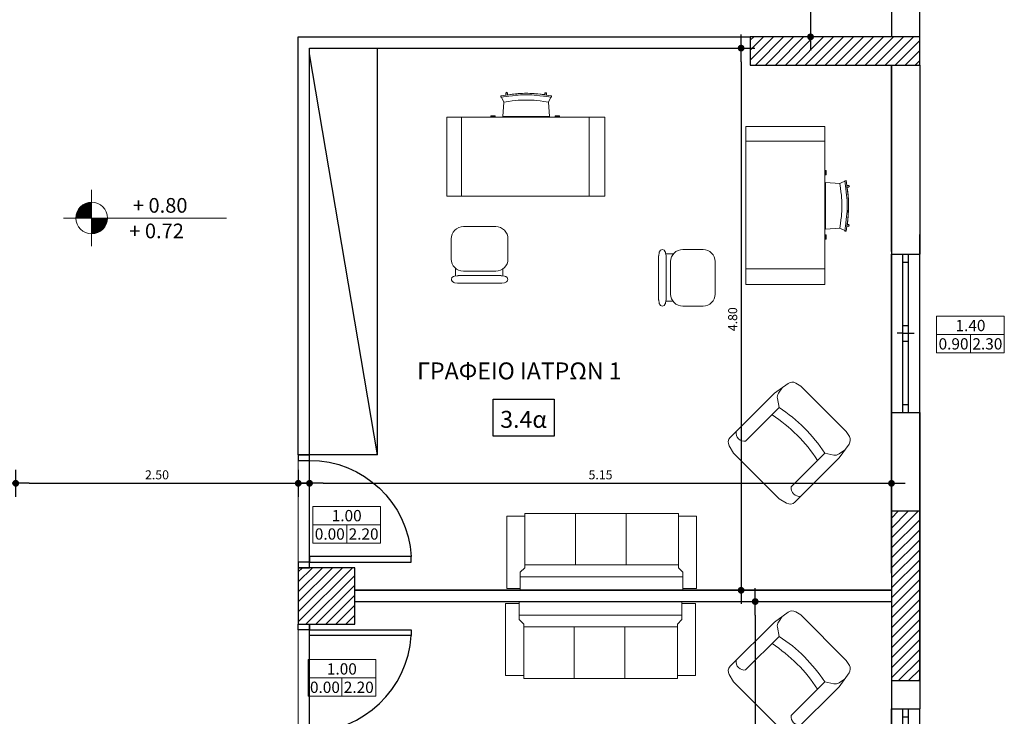
# Model space of a CAD drawing. Units: inches. Extents: x 488.7 to 563.1, y 1.5 to 44.5.
# Drawn here: x 538.1 to 546.8, y 25.4 to 31.6 of the extents above; entities that cross this region are included whole.
import ezdxf
from ezdxf.enums import TextEntityAlignment as Align

# ---------------------------------------------------------------- set-up
doc = ezdxf.new("R2010")
doc.units = ezdxf.units.IN
doc.header["$MEASUREMENT"] = 0
for name, color, linetype in [('BETON', 5, 'Continuous'), ('DIM', 22, 'Continuous'), ('DOOR', 2, 'Continuous'), ('DOOR-ARCH', 1, 'Continuous'), ('HATCH2', 60, 'Continuous'), ('KASOMA', 1, 'Continuous'), ('PRO2', 150, 'Continuous'), ('TITLOI', 4, 'Continuous'), ('TXT', 12, 'Continuous'), ('WALL', 4, 'Continuous'), ('ΠΑΡΑΘΥΡΑ', 232, 'Continuous'), ('ΠΙΝΑΚΙΔΑ', 4, 'Continuous')]:
    doc.layers.add(name, color=color, linetype=linetype)
doc.layers.add('help', color=7, linetype='Continuous', plot=False)
doc.layers.add('SYMBOLS', color=150, linetype='Continuous', lineweight=13)
doc.layers.add('ΕΠΙΠΛΑ', color=232, linetype='Continuous', lineweight=20)
doc.styles.add('ARIAL', font='ARIAL.TTF')
doc.styles.add('efstratia', font='ARIAL.TTF')
doc.styles.add('GREEK', font='wgsimpl.shx')
doc.styles.get("Standard").update_dxf_attribs({"font": 'TIMES.TTF'})
doc.dimstyles.new('DOTY', dxfattribs={"dimtxt": 0.08, "dimasz": 0.12, "dimexe": 0.18, "dimexo": 0.0625, "dimgap": 0.035, "dimtad": 1, "dimzin": 0, "dimdsep": 46, "dimtxsty": 'GREEK', "dimblk1": 'DOTY', "dimblk2": 'DOTY', "dimsah": 1, "dimcen": 0.12, "dimse1": 1, "dimse2": 1, "dimclrt": 232, "dimadec": 0, "dimazin": 0, "dimtfac": 1, "dimtofl": 0, "dimtmove": 2, "dimatfit": 3, "dimldrblk": 'DOTY', "dimfxl": 0, "dimtolj": 1, "dimtzin": 0, "dimarcsym": 0})
pattern_1 = [(45, (184.355995, 0), (-0.044194174, 0.044194174), [])]

# ---------------------------------------------------------------- blocks, each defined once
blk = doc.blocks.new('win 0.25 diplo')
at = {"layer": 'ΠΑΡΑΘΥΡΑ', "ltscale": 0.2}
for p, q in [((0, 0.25), (1, 0.25)), ((0.5, 0.15), (0.5, 0.2)), ((0, 0.15), (1, 0.15)), ((0.05, 0.15), (0.05, 0.1)), ((0.45, 0.15), (0.45, 0.1)), ((0.5, 0.15), (0.5, 0.1)), ((0.55, 0.15), (0.55, 0.1)), ((0.95, 0.15), (0.95, 0.1)), ((0, 0.1), (1, 0.1)), ((0.5, 0.1), (0.5, 0.05)), ((0, 0), (1, 0))]:
    blk.add_line(p, q, dxfattribs=at)
blk = doc.blocks.new('DOTY')
at = {"layer": 'DIM'}
for p, q in [((0, 1), (0, -1)), ((-1, 0), (1, 0))]:
    blk.add_line(p, q, dxfattribs=at)
at = {"layer": 'DIM', "const_width": 0.25}
blk.add_lwpolyline([(-0.125, 0, 1), (0.125, 0, 1)], format="xyb", close=True, dxfattribs=at)
blk = doc.blocks.new('*D157')
at = {"layer": 'Defpoints', "color": 0}
for p in [(544.6068, 26.4327), (544.6068, 23.1327), (544.6068, 23.1327)]:
    blk.add_point(p, dxfattribs=at)
at = {"layer": 'DIM', "color": 0, "lineweight": -2}
blk.add_line((544.6068, 26.3127), (544.6068, 23.2527), dxfattribs=at)
at = {"layer": 'DIM', "color": 0, "lineweight": -2, "xscale": 0.12, "yscale": 0.12, "zscale": 0.12}
for p, rotation in [((544.6068, 26.4327), 90), ((544.6068, 23.1327), 270)]:
    blk.add_blockref('DOTY', p, dxfattribs=dict(at, rotation=rotation))
at = {"layer": 'DIM', "color": 232, "insert": (544.5318, 24.7827), "char_height": 0.08, "attachment_point": 5, "rotation": 90, "style": 'GREEK'}
blk.add_mtext('\\A1;3.30', dxfattribs=at)
blk = doc.blocks.new('Chair8')
at = {"linetype": 'ByBlock'}
for p, q in [((-0.63, 0.405), (-0.779, 0.3802)), ((-0.6544, 0.3799), (-0.7118, 0.3914)), ((-0.0768, 0.405), (-0.63, 0.405)), ((-0.57, 0.285), (-0.6162, 0.3543)), ((-0.0186, 0.3596), (0, 0.285)), ((-0.8274, 0.3355), (-0.84, 0.285)), ((-0.84, -0.285), (-0.84, 0.285)), ((-0.57, 0.285), (-0.15, 0.285)), ((0, -0.285), (0, 0.285)), ((-0.8274, -0.3355), (-0.84, -0.285)), ((-0.57, -0.285), (-0.6162, -0.3543)), ((-0.15, -0.285), (-0.57, -0.285)), ((-0.0186, -0.3596), (0, -0.285)), ((-0.63, -0.405), (-0.779, -0.3802)), ((-0.6544, -0.3799), (-0.7118, -0.3914)), ((-0.0768, -0.405), (-0.63, -0.405))]:
    blk.add_line(p, q, dxfattribs=at)
for centre, radius, start, end in [((-0.7692, 0.321), 0.06, 99.46232, 165.96376), ((-0.6661, 0.321), 0.06, 33.69007, 78.69007), ((-0.195, 0.345), 0.075, 306.8699, 53.1301), ((-0.0768, 0.345), 0.06, 14.03624, 90), ((0.7688, 0), 1.3687, 167.98199, 192.01801), ((0.8588, 0), 1.3687, 167.98199, 192.01801), ((-0.7692, -0.321), 0.06, 194.03624, 260.53768), ((-0.195, -0.345), 0.075, 306.8699, 53.1301), ((-0.6661, -0.321), 0.06, 281.30993, 326.30993), ((-0.0768, -0.345), 0.06, 270, 345.96376)]:
    blk.add_arc(centre, radius, start, end, dxfattribs=at)
blk = doc.blocks.new('DESK1')
for p, q in [((0, 0), (1.4, 0)), ((0, -0.7), (0, 0)), ((0, -0.7), (0, 0)), ((0, 0), (0.14, 0)), ((0.14, 0), (1.27, 0)), ((1.27, 0), (1.4, 0)), ((1.27, -0.7), (1.27, 0)), ((1.4, 0), (1.4, -0.7)), ((1.4, 0), (1.4, -0.7)), ((0.14, -0.7), (0.14, 0)), ((1.4, -0.7), (0, -0.7)), ((0.14, -0.7), (0, -0.7)), ((1.27, -0.7), (0.14, -0.7)), ((0.4035, -0.7112), (0.4035, -0.7)), ((0.4035, -0.7112), (0.441, -0.7112)), ((0.4085, -0.7062), (0.4085, -0.7)), ((0.4085, -0.7062), (0.436, -0.7062)), ((0.436, -0.7062), (0.436, -0.7)), ((0.441, -0.7112), (0.441, -0.7)), ((0.9036, -0.7045), (0.4908, -0.7045)), ((0.4908, -0.7045), (0.4998, -0.8324)), ((0.4908, -0.7045), (0.4998, -0.8324)), ((0.9036, -0.7045), (0.4908, -0.7045)), ((0.8946, -0.8324), (0.9036, -0.7045)), ((0.8946, -0.8324), (0.9036, -0.7045)), ((0.9722, -0.7112), (0.9722, -0.7)), ((1.0097, -0.7112), (0.9722, -0.7112)), ((0.9772, -0.7062), (0.9772, -0.7)), ((1.0047, -0.7062), (0.9772, -0.7062)), ((1.0047, -0.7062), (1.0047, -0.7)), ((1.0097, -0.7112), (1.0097, -0.7)), ((1.4, -0.7), (1.27, -0.7)), ((0.4998, -0.8324), (0.4722, -0.8877)), ((0.4998, -0.8324), (0.5411, -0.8383)), ((0.5411, -0.8383), (0.5742, -0.8426)), ((0.5742, -0.8426), (0.6023, -0.8458)), ((0.6023, -0.8458), (0.6263, -0.8481)), ((0.6263, -0.8481), (0.6469, -0.8496)), ((0.6469, -0.8496), (0.6651, -0.8505)), ((0.6651, -0.8505), (0.6816, -0.8509)), ((0.6816, -0.8509), (0.6972, -0.851)), ((0.6972, -0.851), (0.7129, -0.8509)), ((0.7129, -0.8509), (0.7293, -0.8505)), ((0.7293, -0.8505), (0.7475, -0.8496)), ((0.7475, -0.8496), (0.7681, -0.8481)), ((0.7681, -0.8481), (0.7921, -0.8458)), ((0.7921, -0.8458), (0.8202, -0.8426)), ((0.8202, -0.8426), (0.8533, -0.8383)), ((0.8533, -0.8383), (0.8946, -0.8324)), ((0.9222, -0.8877), (0.8946, -0.8324)), ((0.4722, -0.8877), (0.5181, -0.8943)), ((0.4722, -0.8877), (0.5411, -0.8976)), ((0.474, -0.8753), (0.5428, -0.8851)), ((0.5181, -0.8943), (0.5162, -0.9078)), ((0.5181, -0.8943), (0.5162, -0.9078)), ((0.5162, -0.9078), (0.5258, -0.9143)), ((0.5204, -0.9135), (0.5258, -0.9143)), ((0.5258, -0.9143), (0.5315, -0.91)), ((0.5315, -0.91), (0.5334, -0.8965)), ((0.5315, -0.91), (0.532, -0.8993)), ((0.532, -0.8993), (0.6263, -0.9074)), ((0.5411, -0.8976), (0.5742, -0.9019)), ((0.5428, -0.8851), (0.5757, -0.8894)), ((0.5742, -0.9019), (0.6023, -0.9051)), ((0.5757, -0.8894), (0.6036, -0.8926)), ((0.6023, -0.9051), (0.6263, -0.9074)), ((0.6036, -0.8926), (0.6273, -0.8949)), ((0.6263, -0.9074), (0.6972, -0.9103)), ((0.6263, -0.9074), (0.6469, -0.9089)), ((0.6273, -0.8949), (0.6477, -0.8964)), ((0.6469, -0.9089), (0.6651, -0.9098)), ((0.6477, -0.8964), (0.6655, -0.8973)), ((0.6651, -0.9098), (0.6816, -0.9102)), ((0.6655, -0.8973), (0.6818, -0.8977)), ((0.6816, -0.9102), (0.6972, -0.9103)), ((0.6818, -0.8977), (0.6972, -0.8978)), ((0.6972, -0.8978), (0.7127, -0.8977)), ((0.6972, -0.9103), (0.757, -0.9093)), ((0.6972, -0.9103), (0.7129, -0.9102)), ((0.7127, -0.8977), (0.7289, -0.8973)), ((0.7129, -0.9102), (0.7293, -0.9098)), ((0.7289, -0.8973), (0.7467, -0.8964)), ((0.7293, -0.9098), (0.7475, -0.9089)), ((0.7467, -0.8964), (0.7671, -0.8949)), ((0.7475, -0.9089), (0.7681, -0.9074)), ((0.757, -0.9093), (0.8533, -0.8976)), ((0.7671, -0.8949), (0.7908, -0.8926)), ((0.7681, -0.9074), (0.7921, -0.9051)), ((0.7908, -0.8926), (0.8187, -0.8894)), ((0.7921, -0.9051), (0.8202, -0.9019)), ((0.8187, -0.8894), (0.8516, -0.8851)), ((0.8202, -0.9019), (0.8533, -0.8976)), ((0.8516, -0.8851), (0.9204, -0.8753)), ((0.8533, -0.8976), (0.9222, -0.8877)), ((0.8533, -0.8976), (0.862, -0.8943)), ((0.8629, -0.91), (0.861, -0.8965)), ((0.862, -0.8943), (0.8629, -0.91)), ((0.8629, -0.91), (0.872, -0.9193)), ((0.874, -0.9135), (0.8686, -0.9143)), ((0.872, -0.9193), (0.8783, -0.9078)), ((0.8763, -0.8943), (0.9222, -0.8877)), ((0.8783, -0.9078), (0.8763, -0.8943)), ((0.8763, -0.8943), (0.8783, -0.9078))]:
    blk.add_line(p, q)
for points in [[(0.4722, -0.8877), (0.474, -0.8753)], [(0.9222, -0.8877), (0.9204, -0.8753)]]:
    blk.add_lwpolyline(points)
for centre, start, end in [((0.5211, -0.9085), 171.8549, 261.70263), ((0.5265, -0.9093), 261.70263, 351.8549), ((0.8679, -0.9093), 188.1451, 278.29737), ((0.8733, -0.9085), 278.29737, 8.1451)]:
    blk.add_arc(centre, 0.005, start, end)
blk = doc.blocks.new('*D177')
at = {"layer": 'Defpoints', "color": 0}
for p in [(540.663, 27.4798), (545.813, 27.4798), (545.813, 27.4798)]:
    blk.add_point(p, dxfattribs=at)
at = {"layer": 'DIM', "color": 0, "lineweight": -2}
blk.add_line((540.783, 27.4798), (545.693, 27.4798), dxfattribs=at)
at = {"layer": 'DIM', "color": 0, "lineweight": -2, "xscale": 0.12, "yscale": 0.12, "zscale": 0.12, "rotation": 180}
blk.add_blockref('DOTY', (540.663, 27.4798), dxfattribs=at)
at = {"layer": 'DIM', "color": 0, "lineweight": -2, "xscale": 0.12, "yscale": 0.12, "zscale": 0.12}
blk.add_blockref('DOTY', (545.813, 27.4798), dxfattribs=at)
at = {"layer": 'DIM', "color": 232, "insert": (543.238, 27.5548), "char_height": 0.08, "attachment_point": 5, "style": 'GREEK'}
blk.add_mtext('\\A1;5.15', dxfattribs=at)
blk = doc.blocks.new('*D185')
at = {"layer": 'Defpoints', "color": 0}
for p in [(544.4824, 31.3327), (544.4824, 26.5327), (544.5262, 26.5327)]:
    blk.add_point(p, dxfattribs=at)
at = {"layer": 'DIM', "color": 0, "lineweight": -2}
blk.add_line((544.4824, 31.2127), (544.4824, 26.6527), dxfattribs=at)
at = {"layer": 'DIM', "color": 0, "lineweight": -2, "xscale": 0.12, "yscale": 0.12, "zscale": 0.12}
for p, rotation in [((544.4824, 31.3327), 90), ((544.4824, 26.5327), 270)]:
    blk.add_blockref('DOTY', p, dxfattribs=dict(at, rotation=rotation))
at = {"layer": 'DIM', "color": 232, "insert": (544.4074, 28.9327), "char_height": 0.08, "attachment_point": 5, "rotation": 90, "style": 'GREEK'}
blk.add_mtext('\\A1;4.80', dxfattribs=at)
blk = doc.blocks.new('*D186')
at = {"layer": 'Defpoints', "color": 0}
for p in [(538.063, 27.4798), (540.563, 27.4798), (540.563, 27.4798)]:
    blk.add_point(p, dxfattribs=at)
at = {"layer": 'DIM', "color": 0, "lineweight": -2}
blk.add_line((538.183, 27.4798), (540.443, 27.4798), dxfattribs=at)
at = {"layer": 'DIM', "color": 0, "lineweight": -2, "xscale": 0.12, "yscale": 0.12, "zscale": 0.12, "rotation": 180}
blk.add_blockref('DOTY', (538.063, 27.4798), dxfattribs=at)
at = {"layer": 'DIM', "color": 0, "lineweight": -2, "xscale": 0.12, "yscale": 0.12, "zscale": 0.12}
blk.add_blockref('DOTY', (540.563, 27.4798), dxfattribs=at)
at = {"layer": 'DIM', "color": 232, "insert": (539.313, 27.5548), "char_height": 0.08, "attachment_point": 5, "style": 'GREEK'}
blk.add_mtext('\\A1;2.50', dxfattribs=at)
blk = doc.blocks.new('STAUMES KOUFVMATVN')
at = {"layer": 'SYMBOLS', "ltscale": 0.2}
for p, q in [((-0.2994, 0), (0.2604, 0)), ((0.2994, 0), (-0.2994, 0)), ((-0.2994, 0), (-0.2994, -0.1624)), ((0, 0), (0, -0.1624)), ((0.2994, -0.1624), (0.2994, 0)), ((-0.2994, -0.1624), (0.2994, -0.1624))]:
    blk.add_line(p, q, dxfattribs=at)
blk.add_lwpolyline([(-0.2994, 0), (0.2994, 0), (0.2994, 0.1624), (-0.2994, 0.1624)], close=True, dxfattribs=at)
at = {"layer": 'SYMBOLS', "ltscale": 0.2, "style": 'efstratia', "flags": 4}
for tag, p in [('ΑΝΟΙΓΜΑ', (0, 0.03)), ('ΠΟΔΙΑ', (-0.1497, -0.1324)), ('ΠΡΕΚΙ', (0.1497, -0.1324))]:
    blk.add_attdef(tag, text='', height=0.1, dxfattribs=at).set_placement(p, align=Align.CENTER)
blk = doc.blocks.new('SOFA 4')
at = {"layer": 'ΕΠΙΠΛΑ'}
for p, q in [((0.12, 0.496), (0.12, 0.64)), ((1.56, 0.64), (1.56, 0.496)), ((0.12, 0.536), (1.56, 0.536)), ((0.16, 0.456), (0.12, 0.496)), ((0.16, 0), (0.16, 0.456)), ((1.56, 0.496), (1.52, 0.456)), ((1.52, 0.456), (1.52, 0)), ((0.16, 0.432), (1.52, 0.432)), ((0.624, -0.024), (0.624, 0.432)), ((1.072, 0.432), (1.072, -0.024))]:
    blk.add_line(p, q, dxfattribs=at)
blk.add_lwpolyline([(1.68, 0.64), (1.68, 0), (1.52, 0), (1.52, -0.024), (0.16, -0.024), (0.16, 0), (0, 0), (0, 0.64), (0.12, 0.64), (0.12, 0.656), (1.56, 0.656), (1.56, 0.64)], close=True, dxfattribs=at)
blk.add_lwpolyline([(1.68, 0.64), (1.68, 0), (1.52, 0), (1.52, -0.024), (0.16, -0.024), (0.16, 0), (0, 0), (0, 0.64), (0.12, 0.64), (0.12, 0.656), (1.56, 0.656), (1.56, 0.64)], close=True, dxfattribs=at)
blk = doc.blocks.new('ΣΤΑΘΜΗ ΜΠΕΤΟΝ')
at = {"layer": 'SYMBOLS', "ltscale": 0.2}
for p, q in [((0, 0), (0, 0.25)), ((1.1935, 0), (-0.25, 0)), ((0, 0), (0, -0.25))]:
    blk.add_line(p, q, dxfattribs=at)
at = {"layer": 'SYMBOLS', "ltscale": 0.2, "const_width": 0.14}
for points in [[(0, 0.07, 0.414214), (-0.07, 0)], [(0, -0.07, 0.414214), (0.07, 0)]]:
    blk.add_lwpolyline(points, format="xyb", dxfattribs=at)
at = {"layer": 'SYMBOLS', "ltscale": 0.2}
blk.add_circle((0, 0), 0.14, dxfattribs=at)
at = {"layer": 'SYMBOLS', "ltscale": 0.2, "style": 'efstratia'}
for tag, p in [('ΣΤΑΘΜΗ', (0.6065, 0.0473)), ('ΣΤΆΘΜΗ', (0.5946, -0.179))]:
    blk.add_attdef(tag, text='', height=0.13, dxfattribs=at).set_placement(p, align=Align.CENTER)
blk = doc.blocks.new('Chair5')
for p, q in [((-0.1929, 0), (0.1929, 0)), ((-0.2477, -0.0262), (-0.2495, -0.0331)), ((-0.2452, -0.0494), (-0.2495, -0.0331)), ((-0.231, -0.0584), (-0.2452, -0.0494)), ((-0.231, -0.0078), (-0.2369, -0.0115)), ((-0.1968, -0.0003), (-0.2215, -0.0042)), ((-0.1932, -0.0664), (-0.2215, -0.0619)), ((-0.2062, -0.0664), (-0.2062, -0.1255)), ((-0.1893, -0.0667), (0.1939, -0.0667)), ((0.1935, -0.0664), (0.2218, -0.0619)), ((0.1971, -0.0003), (0.2218, -0.0042)), ((0.2124, -0.0634), (0.2124, -0.1278)), ((0.2313, -0.0078), (0.2372, -0.0115)), ((0.2313, -0.0584), (0.2455, -0.0494)), ((0.2455, -0.0494), (0.2498, -0.0331)), ((0.248, -0.0262), (0.2498, -0.0331)), ((0.1436, -0.1059), (-0.1433, -0.1059)), ((-0.2509, -0.2136), (-0.2509, -0.3929)), ((0.2512, -0.3929), (0.2512, -0.2136)), ((-0.1433, -0.5005), (0.1436, -0.5005))]:
    blk.add_line(p, q)
for centre, radius, start, end in [((-0.1929, -0.025), 0.025, 90, 98.9723), ((0.1932, -0.025), 0.025, 81.0277, 90), ((-0.2235, -0.0326), 0.025, 122.29989, 165.14116), ((-0.2176, -0.0289), 0.025, 98.9723, 122.29989), ((-0.2176, -0.0372), 0.025, 237.70011, 261.0277), ((-0.1893, -0.0417), 0.025, 261.0277, 270), ((0.1896, -0.0417), 0.025, 270, 278.9723), ((0.2179, -0.0289), 0.025, 57.70011, 81.0277), ((0.2179, -0.0372), 0.025, 278.9723, 302.29989), ((0.2238, -0.0326), 0.025, 14.85884, 57.70011), ((-0.1433, -0.2136), 0.1076, 90, 180), ((0.1436, -0.2136), 0.1076, 0, 90), ((-0.1433, -0.3929), 0.1076, 180, 270), ((0.1436, -0.3929), 0.1076, 270, 0)]:
    blk.add_arc(centre, radius, start, end)
blk = doc.blocks.new('*D188')
at = {"layer": 'Defpoints', "color": 0}
for p in [(545.0968, 33.9327), (544.6068, 31.4327), (545.0968, 31.4327)]:
    blk.add_point(p, dxfattribs=at)
at = {"layer": 'DIM', "color": 0, "lineweight": -2}
blk.add_line((545.0968, 33.8127), (545.0968, 31.5527), dxfattribs=at)
at = {"layer": 'DIM', "color": 0, "lineweight": -2, "xscale": 0.12, "yscale": 0.12, "zscale": 0.12}
for p, rotation in [((545.0968, 33.9327), 90), ((545.0968, 31.4327), 270)]:
    blk.add_blockref('DOTY', p, dxfattribs=dict(at, rotation=rotation))
at = {"layer": 'DIM', "color": 232, "insert": (545.0218, 32.6827), "char_height": 0.08, "attachment_point": 5, "rotation": 90, "style": 'GREEK'}
blk.add_mtext('\\A1;2.50', dxfattribs=at)
blk = doc.blocks.new('DOOR-100-10')
at = {"layer": 'DOOR'}
blk.add_lwpolyline([(-0.05, 0), (-0.05, -0.9), (-0.1, -0.9), (-0.1, 0)], close=True, dxfattribs=at)
at = {"layer": 'DOOR-ARCH'}
blk.add_arc((-0.05, 0), 0.9, 180, 266.81526, dxfattribs=at)
at = {"layer": 'KASOMA'}
for points in [[(-0.95, 0.1), (-0.95, 0), (-1, 0), (-1, 0.1)], [(0, 0.1), (0, 0), (-0.05, 0), (-0.05, 0.1)]]:
    blk.add_lwpolyline(points, close=True, dxfattribs=at)
blk = doc.blocks.new('D--100-10')
at = {"layer": 'DOOR', "rotation": 180}
blk.add_blockref('DOOR-100-10', (0, 0), dxfattribs=at)

msp = doc.modelspace()

# ---------------------------------------------------------------- hatches: boundary and pattern name
at = {"layer": 'HATCH2'}
h = msp.add_hatch(dxfattribs=at)
h.set_pattern_fill('ANSI31', color=256, scale=0.5, style=0)
h.set_pattern_definition(pattern_1)
h.paths.add_polyline_path([(538.063, 35.6827), (537.813, 35.6827), (537.813, 35.4327), (537.813, 33.9327), (538.063, 33.9327)])
h.paths.add_polyline_path([(546.063, 31.4327), (544.563, 31.4327), (544.563, 31.1827), (546.063, 31.1827)])
h = msp.add_hatch(dxfattribs=at)
h.set_pattern_fill('ANSI31', color=256, scale=0.5, style=0)
h.set_pattern_definition(pattern_1)
h.paths.add_polyline_path([(546.063, 27.2327), (545.813, 27.2327), (545.813, 25.7327), (546.063, 25.7327)])
h.paths.add_polyline_path([(541.063, 26.7327), (540.563, 26.7327), (540.563, 26.2327), (540.663, 26.2327), (541.063, 26.2327)])

# ---------------------------------------------------------------- linework, layer by layer
at = {"layer": 'BETON'}
for points in [[(546.063, 31.1827), (546.063, 31.4327), (546.063, 31.4327), (546.063, 31.4327), (544.563, 31.4327), (544.563, 31.1827)], [(546.063, 27.2327), (545.813, 27.2327), (545.813, 27.2327), (545.813, 27.2327), (545.813, 25.7327), (546.063, 25.7327)], [(541.063, 26.7327), (540.563, 26.7327), (540.563, 26.2327), (541.063, 26.2327)]]:
    msp.add_lwpolyline(points, close=True, dxfattribs=at)
at = {"layer": 'help'}
for points in [[(540.663, 31.3327), (544.563, 31.3327), (544.563, 31.1827), (545.813, 31.1827), (545.813, 26.5327), (541.063, 26.5327), (541.063, 26.7327), (540.663, 26.7327)], [(541.063, 26.4327), (545.813, 26.4327), (545.813, 23.3577), (545.563, 23.3577), (545.563, 23.1327), (541.063, 23.1327), (541.063, 23.3577), (540.663, 23.3577), (540.663, 26.2327), (541.063, 26.2327)]]:
    msp.add_lwpolyline(points, close=True, dxfattribs=at)
at = {"layer": 'PRO2'}
for q in [(540.663, 31.2827), (541.263, 31.3327), (540.663, 27.7327)]:
    msp.add_line((541.263, 27.7327), q, dxfattribs=at)
at = {"layer": 'TXT'}
msp.add_lwpolyline([(542.2888, 28.2258), (542.8264, 28.2258), (542.8264, 27.8966), (542.2888, 27.8966)], close=True, dxfattribs=at)
at = {"layer": 'WALL'}
for p, q in [((545.813, 31.7827), (545.813, 31.4327)), ((546.063, 31.4327), (546.063, 31.7827)), ((540.563, 27.7327), (540.563, 31.4327)), ((540.563, 31.4327), (544.563, 31.4327)), ((540.663, 27.7327), (540.663, 31.3327)), ((540.663, 31.3327), (544.563, 31.3327)), ((545.813, 29.5327), (545.813, 31.1827)), ((545.813, 31.1327), (545.813, 29.5077)), ((546.063, 31.1827), (546.063, 29.5077)), ((546.063, 29.5077), (546.063, 29.6827)), ((545.813, 29.5077), (546.063, 29.5077)), ((545.813, 26.6827), (545.813, 28.1077)), ((545.813, 28.1077), (545.813, 25.4827)), ((545.813, 28.1077), (546.063, 28.1077)), ((546.063, 26.4327), (546.063, 28.1077)), ((546.063, 28.1077), (546.063, 25.4827)), ((540.563, 27.7327), (540.663, 27.7327)), ((541.063, 26.5327), (545.813, 26.5327)), ((541.063, 26.4327), (545.813, 26.4327)), ((545.813, 25.4827), (546.063, 25.4827))]:
    msp.add_line(p, q, dxfattribs=at)
at = {"layer": 'ΕΠΙΠΛΑ'}
for p, q in [((540.563, 27.7327), (540.563, 26.7327)), ((540.563, 26.2327), (540.563, 25.2327))]:
    msp.add_line(p, q, dxfattribs=at)

# ---------------------------------------------------------------- block references
at = {"layer": 'DOOR', "xscale": -1, "rotation": 270.0000000000163}
msp.add_blockref('D--100-10', (540.663, 26.7327), dxfattribs=at)
at = {"layer": 'DOOR', "rotation": 269.9999999999837}
msp.add_blockref('D--100-10', (540.663, 26.2327), dxfattribs=at)
at = {"layer": 'SYMBOLS'}
for p, values in [((546.5119, 28.7967), {'ΑΝΟΙΓΜΑ': '1.40', 'ΠΟΔΙΑ': '0.90', 'ΠΡΕΚΙ': '2.30'}), ((540.9918, 27.1133), {'ΑΝΟΙΓΜΑ': '1.00', 'ΠΟΔΙΑ': '0.00', 'ΠΡΕΚΙ': '2.20'}), ((540.9489, 25.7562), {'ΑΝΟΙΓΜΑ': '1.00', 'ΠΟΔΙΑ': '0.00', 'ΠΡΕΚΙ': '2.20'})]:
    msp.add_blockref('STAUMES KOUFVMATVN', p, dxfattribs=at).add_auto_attribs(values)
at = {"layer": 'WALL'}
msp.add_blockref('ΣΤΑΘΜΗ ΜΠΕΤΟΝ', (538.7347, 29.8281), dxfattribs=at).add_auto_attribs({'ΣΤΑΘΜΗ': '+ 0.80', 'ΣΤΆΘΜΗ': '+ 0.72 '})
at = {"layer": 'ΕΠΙΠΛΑ'}
for name, p, rotation in [('DESK1', (543.2772, 30.0223), 180), ('DESK1', (544.5234, 29.2387), 90), ('Chair5', (542.168, 29.2514), 180), ('Chair5', (543.7524, 29.299), 90), ('SOFA 4', (544.0877, 27.1887), 180)]:
    msp.add_blockref(name, p, dxfattribs=dict(at, rotation=rotation))
at = {"layer": 'ΕΠΙΠΛΑ', "xscale": -1, "rotation": 45}
for p in [(544.6178, 27.5451), (544.6178, 25.5193)]:
    msp.add_blockref('Chair8', p, dxfattribs=at)
at = {"layer": 'ΕΠΙΠΛΑ', "xscale": -1}
msp.add_blockref('SOFA 4', (544.078, 25.7767), dxfattribs=at)
at = {"layer": 'ΠΑΡΑΘΥΡΑ', "xscale": 1.4, "rotation": 90}
for p in [(546.063, 28.1077), (546.063, 24.0827)]:
    msp.add_blockref('win 0.25 diplo', p, dxfattribs=at)

# ---------------------------------------------------------------- texts
at = {"layer": 'TITLOI', "style": 'ARIAL'}
msp.add_text('ΓΡΑΦΕΙΟ ΙΑΤΡΩΝ 1', height=0.15, dxfattribs=at).set_placement((541.6149, 28.3999))
at = {"layer": 'ΠΙΝΑΚΙΔΑ', "ltscale": 0.001}
msp.add_text('3.4α', height=0.15, dxfattribs=at).set_placement((542.3507, 27.9711))

# ---------------------------------------------------------------- dimensions: what is measured, and where the dimension line sits
at = {"layer": 'DIM'}
for base, p1, p2, picture, middle in [((545.0968, 31.4327), (545.0968, 33.9327), (544.6068, 31.4327), '*D188', (545.0218, 32.6827)), ((544.4824, 26.5327), (544.4824, 31.3327), (544.5262, 26.5327), '*D185', (544.4074, 28.9327)), ((544.6068, 23.1327), (544.6068, 26.4327), (544.6068, 23.1327), '*D157', (544.5318, 24.7827))]:
    dim = msp.add_linear_dim(base=base, p1=p1, p2=p2, angle=90, dimstyle='DOTY', dxfattribs=at)
    dim.commit()
    dim.dimension.update_dxf_attribs({"geometry": picture, "text_midpoint": middle})
for p1, p2, picture, middle in [((538.063, 27.4798), (540.563, 27.4798), '*D186', (539.313, 27.5548)), ((540.663, 27.4798), (545.813, 27.4798), '*D177', (543.238, 27.5548))]:
    dim = msp.add_aligned_dim(p1=p1, p2=p2, distance=0, dimstyle='DOTY', dxfattribs=at)
    dim.commit()
    dim.dimension.update_dxf_attribs({"geometry": picture, "text_midpoint": middle})

doc.saveas('drawing.dxf')
